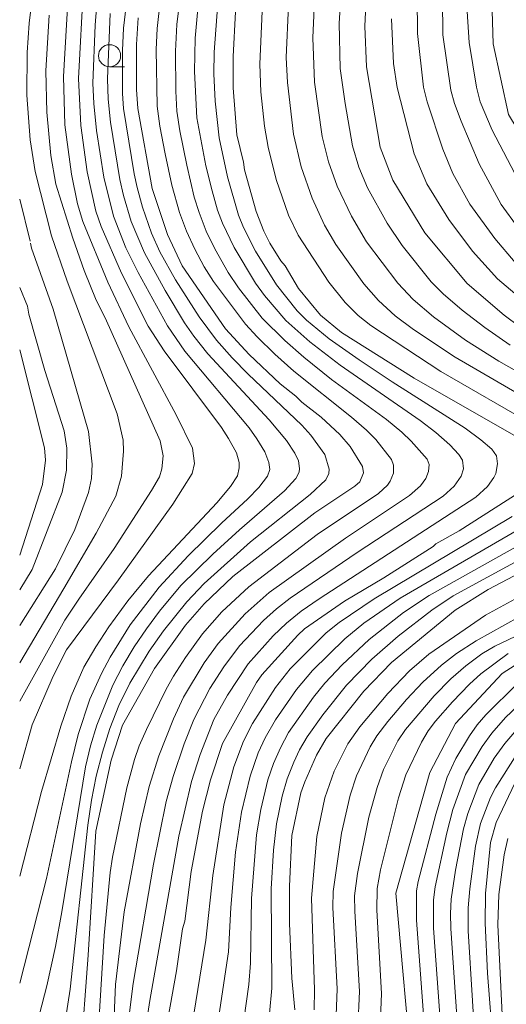
# Model space of a CAD drawing. Units: millimetres. Extents: x -72000 to -70000, y 22500 to 24000.
# Drawn here: x -72000 to -71945, y 22919 to 23030 of the extents above; entities that cross this region are included whole.
import ezdxf

# ---------------------------------------------------------------- set-up
doc = ezdxf.new("R2010")
doc.units = ezdxf.units.MM
for name, color, linetype, lineweight in [('633100_広葉樹林', 7, 'Continuous', 9), ('710100_等高線（計曲線）', 7, 'Continuous', 20), ('710200_等高線（主曲線）', 7, 'Continuous', 9)]:
    doc.layers.add(name, color=color, linetype=linetype, lineweight=lineweight)

msp = doc.modelspace()

# ---------------------------------------------------------------- linework, layer by layer
at = {"layer": '633100_広葉樹林'}
msp.add_line((-71989.89, 23024.28), (-71988.22, 23024.28), dxfattribs=at)
msp.add_circle((-71989.89, 23025.53), 1.25, dxfattribs=at)
at = {"layer": '710100_等高線（計曲線）', "flags": 128}
for points in [[(-71994.23, 23037.45), (-71995.09, 23023.18), (-71994.92, 23017.75), (-71994.16, 23012.18), (-71993.51, 23008.87), (-71992.89, 23006.88), (-71990.09, 23000.02), (-71987.73, 22995.01)], [(-71960.91, 23034.49), (-71961.16, 23028.86), (-71960.99, 23024.29), (-71959.43, 23015.24), (-71958.01, 23011.52), (-71954.41, 23005.6), (-71949.65, 22999.87), (-71945.5, 22996.32), (-71941.79, 22993.59)], [(-71955.76, 22909.89), (-71957.66, 22931.23), (-71953.85, 22944.82), (-71950.95, 22950.34), (-71945.69, 22955.98), (-71940.49, 22959.31), (-71933, 22961.43), (-71927.43, 22962.44), (-71922.62, 22963.73), (-71918.65, 22965.53), (-71910.51, 22972.37), (-71904.41, 22975.63), (-71902.47, 22976.95), (-71902.44, 22979.47), (-71904.5, 22983.5), (-71908.54, 22987.87), (-71918.62, 22993.39), (-71925.92, 22996.82), (-71933.01, 23001.93), (-71938.28, 23007.81), (-71944.98, 23018.92), (-71946.72, 23026.88), (-71946.89, 23031.88)], [(-71986.66, 23029.8), (-71986.85, 23026.8), (-71986.86, 23021.72), (-71986.72, 23019.6), (-71985.11, 23010.6), (-71983.38, 23005.39), (-71981.71, 23001.88), (-71976.86, 22994.79), (-71974.19, 22991.88), (-71970.69, 22988.6), (-71968.92, 22987.18), (-71968.27, 22986.51), (-71966.06, 22984.83), (-71963.97, 22982.87), (-71962.83, 22981.51), (-71961.44, 22979.28), (-71961.32, 22978.58), (-71961.74, 22977.56), (-71962.27, 22977.05), (-71966.8, 22974.05), (-71976.02, 22966.9), (-71979.25, 22963.79), (-71981.35, 22961.39), (-71984.84, 22956.52), (-71988.43, 22950.15), (-71989.7, 22946.22), (-71991.42, 22938.22), (-71992.31, 22924.25), (-71993.17, 22912.68)], [(-71944.38, 22982.81), (-71955.62, 22989.23), (-71963.8, 22994.38), (-71966.14, 22996.33), (-71968.62, 22999.31), (-71970.12, 23001.87), (-71970.6, 23002.44), (-71971.86, 23004.41), (-71972.54, 23005.78), (-71973.39, 23008.01), (-71974.72, 23012.69), (-71974.83, 23013.54), (-71975.56, 23016.62), (-71975.97, 23021.91), (-71975.99, 23025.44), (-71975.72, 23030.46)], [(-71994.72, 22958.64), (-71988.9, 22966.5), (-71982.77, 22975.04), (-71980.61, 22978.49), (-71980.33, 22979.6), (-71980.57, 22981.35), (-71982.4, 22985.1), (-71987.73, 22995.01)], [(-72000, 22969.28), (-71997.45, 22977.26), (-71997.11, 22979.97), (-71997.21, 22981.38), (-72000, 22992.4)], [(-71983.33, 22917.02), (-71982.35, 22922.48), (-71981.67, 22927.21), (-71981.42, 22928.06), (-71980.7, 22933.66), (-71979.44, 22940.46), (-71978.53, 22944), (-71977.18, 22948.08), (-71973.36, 22954.96), (-71972.76, 22955.82), (-71968.72, 22960.28), (-71967.94, 22961.01), (-71963.44, 22964.12), (-71959.02, 22966.75), (-71953.47, 22970.26), (-71953.16, 22970.55), (-71950.56, 22972.02), (-71943.78, 22976.34)], [(-71940.02, 22969.25), (-71947.29, 22965.43), (-71951.01, 22963.08), (-71958.15, 22957.2), (-71961.27, 22953.97), (-71965.5, 22948.65), (-71966.62, 22946.75), (-71967.93, 22943.76), (-71968.35, 22942.51), (-71969.37, 22937.7), (-71969.65, 22932), (-71969.65, 22927.79), (-71969.37, 22921.64), (-71969.03, 22918.07)], [(-71994.72, 22958.64), (-71996.24, 22955.67), (-71998.6, 22950.19), (-72000, 22945.23)], [(-71944.27, 22943.6), (-71946.4, 22939.2), (-71947.02, 22936.93), (-71947.59, 22931.18), (-71947.63, 22927.86), (-71947.36, 22922.21), (-71946.73, 22914.04)]]:
    msp.add_lwpolyline(points, dxfattribs=at)
at = {"layer": '710200_等高線（主曲線）', "flags": 128}
for points in [[(-71997.87, 23037.74), (-71998.93, 23029.21), (-71999.15, 23025.89), (-71999.19, 23021.1), (-71998.84, 23016.08), (-71998.27, 23012.49), (-71996.41, 23005.27), (-71994.67, 23000.14)], [(-71995.19, 22914.85), (-71994.32, 22920.42), (-71992.32, 22938.89), (-71991.92, 22941.69), (-71991.39, 22944.41), (-71990.68, 22947.11), (-71989.86, 22949.76), (-71988.85, 22952.36), (-71987.62, 22954.86), (-71985.43, 22958.46), (-71983.82, 22960.76), (-71981.19, 22964.05), (-71979.26, 22966.09), (-71974.04, 22970.79), (-71967.31, 22976.14), (-71965.54, 22977.79), (-71965.23, 22978.49), (-71965.19, 22978.97), (-71965.68, 22980.64), (-71967.23, 22982.8), (-71968.26, 22983.94), (-71974.3, 22989.67), (-71976.11, 22991.53), (-71977.87, 22993.52), (-71979.8, 22996.12), (-71982.45, 23000.3), (-71984.23, 23003.45), (-71985.18, 23005.56), (-71986.18, 23008.49), (-71986.8, 23010.71), (-71987.13, 23012.24), (-71988.32, 23019.59), (-71988.44, 23021.28), (-71988.44, 23026.14), (-71988.33, 23028.64), (-71987.43, 23036.24)], [(-72000, 22933.14), (-71997.55, 22942.67), (-71995.38, 22950.02), (-71994.21, 22953.41), (-71992.77, 22956.67), (-71991.44, 22958.98), (-71989.97, 22961.23), (-71987.83, 22964.14), (-71985.51, 22966.97), (-71977.82, 22975.19), (-71976.28, 22977.01), (-71975.5, 22978.23), (-71975.29, 22979.14), (-71975.31, 22979.72), (-71975.6, 22980.81), (-71976.49, 22982.41), (-71977.3, 22983.67), (-71983.76, 22992.29), (-71985.53, 22995.08), (-71988.55, 23001.06), (-71990.82, 23006.29), (-71991.43, 23008.02), (-71992.4, 23012.45), (-71993.14, 23017.68), (-71993.4, 23022.97), (-71992.81, 23033.43)], [(-72000, 22921.08), (-71996.98, 22932.87), (-71994.18, 22946.03), (-71993.42, 22949.11), (-71992.09, 22953.08), (-71990.8, 22955.95), (-71989.83, 22957.82), (-71987.57, 22961.43), (-71984.31, 22965.7), (-71981.06, 22969.21), (-71977.28, 22972.91), (-71974.34, 22975.62), (-71973.1, 22976.92), (-71972.13, 22978.17), (-71971.87, 22978.92), (-71971.98, 22979.73), (-71972.4, 22980.92), (-71973.32, 22982.4), (-71974.19, 22983.62), (-71981.41, 22992.28), (-71983.37, 22995.12), (-71986.67, 23001.12), (-71988.04, 23003.91), (-71989.44, 23007.45), (-71990.55, 23011.87), (-71991.37, 23017.13), (-71991.66, 23020.16), (-71991.76, 23022.44), (-71991.52, 23028.98), (-71991.16, 23033.33)], [(-71944.8, 22992.94), (-71947.67, 22994.92), (-71950.21, 22996.89), (-71952.34, 22998.73), (-71953.7, 23000.09), (-71956.97, 23004.18), (-71958.65, 23006.66), (-71960.86, 23010.67), (-71961.82, 23012.97), (-71962.56, 23015.37), (-71963.39, 23020.15), (-71963.92, 23024.09), (-71964.06, 23029.22), (-71963.78, 23033.4)], [(-71981.87, 23032.75), (-71982.31, 23029.04), (-71982.48, 23026.04), (-71982.44, 23021.55), (-71982.3, 23019.31), (-71981.99, 23017.09), (-71981.21, 23013.2), (-71980.36, 23009.62), (-71979.82, 23007.88), (-71979, 23005.78), (-71978.04, 23003.77), (-71976.55, 23001.13), (-71975.39, 22999.4), (-71972.71, 22995.99), (-71970.17, 22993.45), (-71968.03, 22991.59), (-71964.91, 22989.09), (-71958.71, 22984.55), (-71957, 22983.13), (-71955.95, 22982.11), (-71954.15, 22980.09), (-71953.93, 22979.5), (-71953.98, 22978.73), (-71954.31, 22977.92), (-71954.89, 22977.11), (-71956.13, 22976), (-71963.35, 22971.21), (-71971.92, 22965.07), (-71974.64, 22962.7), (-71977.66, 22959.36), (-71979.24, 22957.15), (-71981.55, 22953.3), (-71982.69, 22950.85), (-71984.35, 22946.68), (-71985.45, 22943.22), (-71986.39, 22939.03), (-71988.25, 22929.11), (-71989.23, 22920.94), (-71989.81, 22906.79)], [(-71944.25, 23002.26), (-71946.53, 23004.95), (-71949.34, 23008.83), (-71951.25, 23012.29), (-71952.39, 23015), (-71954.13, 23020.35), (-71954.55, 23022.01), (-71955.24, 23028.03), (-71955.27, 23032.18)], [(-71984.15, 23031.98), (-71984.53, 23028.61), (-71984.65, 23026.24), (-71984.52, 23019.84), (-71984.23, 23017.61), (-71983.64, 23014.47), (-71982.88, 23010.95), (-71982.01, 23007.89), (-71981.22, 23005.79), (-71980.3, 23003.75), (-71979.23, 23001.76), (-71978.18, 23000.12), (-71974.59, 22995.29), (-71973.28, 22993.86), (-71971.3, 22991.94), (-71969.14, 22990.01), (-71962.65, 22984.84), (-71960.96, 22983.38), (-71959.92, 22982.33), (-71958.18, 22980.07), (-71957.94, 22979.41), (-71957.94, 22978.53), (-71958.3, 22977.64), (-71958.62, 22977.18), (-71959.64, 22976.24), (-71966.51, 22971.62), (-71974.22, 22965.73), (-71977.24, 22962.92), (-71979.42, 22960.44), (-71981.35, 22957.76), (-71982.69, 22955.68), (-71983.52, 22954.21), (-71985.73, 22949.65), (-71986.54, 22947.82), (-71987.08, 22946.26), (-71987.93, 22943.07), (-71989.56, 22935.26), (-71989.82, 22933.56), (-71990.51, 22926.47), (-71991.61, 22908.1)], [(-71979.9, 23031.24), (-71980.24, 23027.51), (-71980.32, 23023.77), (-71980.05, 23018.53), (-71979.04, 23013.14), (-71978.36, 23010.32), (-71977.74, 23008.16), (-71977.19, 23006.68), (-71975.88, 23003.92), (-71973.48, 22999.91), (-71972.47, 22998.52), (-71970.04, 22995.71), (-71967.35, 22993.32), (-71963.94, 22990.69), (-71954.93, 22984.47), (-71953.16, 22983.1), (-71951.59, 22981.7), (-71950.59, 22980.64), (-71950.18, 22979.97), (-71950.06, 22979), (-71950.32, 22978.18), (-71951.12, 22977.07), (-71952.33, 22975.95), (-71962.04, 22969.6), (-71969.57, 22964.43), (-71971.12, 22963.23), (-71972.58, 22961.92), (-71975.25, 22959.07), (-71977.03, 22956.73), (-71978.61, 22954.27), (-71980.4, 22950.79), (-71981.48, 22948.06), (-71982.72, 22944.36), (-71983.51, 22941.54), (-71984.94, 22934.5), (-71987.25, 22921.07), (-71987.85, 22916.28)], [(-71986.35, 22912.81), (-71985.35, 22919.14), (-71982.11, 22937.63), (-71980.65, 22943.8), (-71979.71, 22946.83), (-71978.15, 22950.77), (-71976.63, 22953.54), (-71974.28, 22957.04), (-71971.48, 22960.2), (-71969.96, 22961.65), (-71968.32, 22962.99), (-71966.31, 22964.37), (-71948.67, 22975.81), (-71947.37, 22977.02), (-71946.65, 22978.02), (-71946.43, 22978.5), (-71946.25, 22979.56), (-71946.33, 22980.49), (-71946.88, 22981.24), (-71948.11, 22982.29), (-71949.89, 22983.61), (-71958.08, 22988.8), (-71961.8, 22991.28), (-71965.18, 22993.67), (-71967.73, 22995.76), (-71968.77, 22996.82), (-71971.1, 22999.74), (-71973.47, 23003.54), (-71974.83, 23006.2), (-71975.37, 23007.59), (-71976.62, 23011.9), (-71977.56, 23016.28), (-71978.01, 23020.43), (-71978.14, 23023.48), (-71978.12, 23025.95), (-71977.69, 23031.44)], [(-71969.77, 23031.21), (-71970, 23025.35), (-71969.87, 23022.53), (-71969.18, 23016.71), (-71968.33, 23013.03), (-71967.09, 23009.48), (-71965.7, 23006.45), (-71964.44, 23004.28), (-71961.27, 22999.85), (-71959.62, 22997.96), (-71957.76, 22996.26), (-71955.7, 22994.71), (-71950.98, 22991.57), (-71936.66, 22983.26)], [(-71933.44, 22983.98), (-71946.09, 22991.15), (-71949.83, 22993.52), (-71953.44, 22996.12), (-71955.73, 22998.09), (-71957.45, 22999.91), (-71960.97, 23004.58), (-71962.68, 23007.45), (-71964.29, 23010.83), (-71965.27, 23013.58), (-71965.96, 23016.42), (-71966.82, 23022.57), (-71967.03, 23027.54), (-71966.83, 23031.72)], [(-71943.89, 23006.17), (-71945.81, 23008.79), (-71948.3, 23013.37), (-71950.34, 23018.15), (-71951.07, 23020.15), (-71951.49, 23021.67), (-71952.37, 23027.87), (-71952.43, 23031.95)], [(-72000, 22909.02), (-71996.96, 22920.77), (-71995.98, 22925.23), (-71995.25, 22929.12), (-71992.6, 22945.44), (-71992.03, 22947.81), (-71991.31, 22950.13), (-71989.52, 22954.66), (-71988.4, 22956.84), (-71987.13, 22958.96), (-71985.74, 22961.01), (-71984.27, 22963), (-71981.88, 22965.87), (-71978.28, 22969.42), (-71975.28, 22972.16), (-71970.21, 22976.53), (-71968.92, 22977.91), (-71968.57, 22978.63), (-71968.5, 22979.04), (-71968.61, 22979.92), (-71969.03, 22980.76), (-71969.97, 22982.19), (-71971.91, 22984.53), (-71978.83, 22991.96), (-71980.4, 22993.94), (-71981.45, 22995.46), (-71983.64, 22999.09), (-71985.96, 23003.32), (-71987.45, 23006.87), (-71988.32, 23009.81), (-71988.73, 23011.58), (-71989.79, 23018.07), (-71990.05, 23020.64), (-71990.12, 23022.94), (-71989.81, 23030.29)], [(-71996.7, 23030.1), (-71997.07, 23023.85), (-71996.96, 23019.19), (-71996.48, 23014.3), (-71995.92, 23011.06), (-71994.03, 23004.99), (-71992.73, 23001.36), (-71991.38, 22998.02), (-71990.39, 22996.01)], [(-71972.73, 23030.55), (-71972.98, 23024.59), (-71972.85, 23021.48), (-71972.46, 23017.61), (-71972.04, 23015.22), (-71971.14, 23011.59), (-71969.74, 23007.58), (-71968.68, 23005.31), (-71965.23, 23000.04), (-71963.39, 22997.75), (-71961.9, 22996.28), (-71960.48, 22995.14), (-71952.61, 22989.99), (-71942.06, 22983.89)], [(-71943.85, 23011.42), (-71946.84, 23017.17), (-71948.18, 23020.34), (-71948.58, 23022), (-71949.42, 23027.03), (-71949.63, 23030.53)], [(-71941.84, 22996.69), (-71946.23, 23000.42), (-71949.03, 23003.53), (-71951.7, 23007.09), (-71954.17, 23011.11), (-71955.62, 23014.48), (-71957.54, 23021.95), (-71957.92, 23024.66), (-71958.17, 23029.7)], [(-72000, 23009.37), (-71998.81, 23004.65)], [(-71998.77, 23004.43), (-71998.66, 23003.87), (-71996.23, 22996.99), (-71992.27, 22983.2), (-71991.86, 22979.54), (-71991.91, 22977.92), (-71992.25, 22976.33), (-71993.79, 22972.17), (-71995.99, 22967.74), (-72000, 22961.38)], [(-71994.67, 23000.14), (-71989.04, 22985.19), (-71988.37, 22982.25), (-71988.31, 22981.02), (-71988.54, 22978.2), (-71989.19, 22975.93), (-71991.4, 22971.77), (-71995.05, 22965.54)], [(-72000, 22965.37), (-71998.59, 22967.66), (-71995.21, 22976.38), (-71994.73, 22978.87), (-71994.69, 22981.35), (-71994.99, 22983.31), (-71997.18, 22990.08), (-71998.97, 22996.43), (-71999.13, 22997.33), (-72000, 22999.45)], [(-71990.39, 22996.01), (-71984.2, 22982.15), (-71983.87, 22980.49), (-71983.99, 22979.02), (-71984.26, 22978.12), (-71985.18, 22976.57), (-71989.36, 22970.03), (-71993.35, 22964.33)], [(-71971.9, 22917.67), (-71971.63, 22920.51), (-71971.7, 22931.73), (-71971.43, 22936.08), (-71971.09, 22939.03), (-71970.46, 22942.14), (-71969.89, 22944.09), (-71969.16, 22945.99), (-71968.5, 22947.37), (-71967.65, 22948.82), (-71965.88, 22951.32), (-71963.23, 22954.64), (-71960.38, 22957.57), (-71957.4, 22960.16), (-71953.61, 22963.11), (-71951.21, 22964.7), (-71929.35, 22976.6)], [(-71977.77, 22895.48), (-71974.23, 22920.94), (-71974.03, 22923.35), (-71973.9, 22930.62), (-71973.35, 22937.78), (-71972.88, 22940.66), (-71972.07, 22943.97), (-71971.45, 22945.81), (-71970.67, 22947.59), (-71969.74, 22949.3), (-71966.95, 22953.28), (-71965.65, 22954.87), (-71963.71, 22956.93), (-71960.68, 22959.8), (-71956.82, 22962.84), (-71953.93, 22964.75), (-71933.88, 22975.96)], [(-71938.52, 22975.29), (-71957.2, 22964.45), (-71961.28, 22961.64), (-71963.43, 22959.87), (-71967.05, 22956.29), (-71968.84, 22954.16), (-71971.22, 22950.73), (-71972.38, 22948.73), (-71973.16, 22947.04), (-71974.06, 22944.41), (-71975.06, 22940.35), (-71975.7, 22935.84), (-71976.24, 22929.6), (-71976.52, 22924.61), (-71979.92, 22901.86)], [(-71944.58, 22973.66), (-71960.13, 22964.37), (-71964.05, 22961.71), (-71965.52, 22960.53), (-71969.55, 22956.47), (-71971.2, 22954.4), (-71973.82, 22950.32), (-71974.82, 22948.36), (-71975.89, 22945.45), (-71977.03, 22941.17), (-71978.28, 22933.21), (-71979.07, 22925.93), (-71982.42, 22905.11)], [(-71995.05, 22965.54), (-72000, 22957.17)], [(-71966.86, 22918.1), (-71966.82, 22920.33), (-71967.18, 22930.65), (-71966.57, 22937.6), (-71965.65, 22941.95), (-71964.63, 22944.97), (-71963.07, 22948.06), (-71961.72, 22949.97), (-71958.58, 22953.72), (-71956.14, 22956.25), (-71953.97, 22958.14), (-71947.6, 22962.54), (-71943.45, 22964.78)], [(-71993.35, 22964.33), (-71994.93, 22961.97), (-72000, 22952.84)], [(-71964.44, 22916.51), (-71964.29, 22920.44), (-71964.76, 22929.61), (-71964.71, 22931.43), (-71963.8, 22937.98), (-71962.81, 22942.25), (-71962.1, 22944.44), (-71960.56, 22947.69), (-71959.8, 22948.94), (-71958.59, 22950.54), (-71956.47, 22953.03), (-71954.63, 22954.98), (-71952.53, 22956.92), (-71950.86, 22958.23), (-71948.64, 22959.64), (-71943.8, 22962.34)], [(-71961.95, 22916.08), (-71961.76, 22920.14), (-71962.3, 22929.2), (-71962.31, 22930.94), (-71961.98, 22933.43), (-71960.7, 22939.77), (-71959.79, 22943.14), (-71959.06, 22945.14), (-71957.44, 22948.38), (-71956.6, 22949.66), (-71953.37, 22953.45), (-71951.48, 22955.36), (-71949.8, 22956.82), (-71948.01, 22958.17), (-71946.54, 22959.05), (-71941.09, 22961.64)], [(-71959.43, 22916.19), (-71959.3, 22919.91), (-71959.81, 22929.32), (-71959.79, 22931.76), (-71959.39, 22933.85), (-71957.38, 22941.97), (-71956.56, 22944.54), (-71954.8, 22948.23), (-71954.04, 22949.49), (-71953.22, 22950.58), (-71951.31, 22952.77), (-71949.38, 22954.75), (-71948.1, 22955.92), (-71945.02, 22958.23)], [(-71943.97, 22954.84), (-71947.53, 22951.31), (-71948.53, 22950.17), (-71949.4, 22948.96), (-71950.93, 22946.39), (-71951.89, 22944.3), (-71953.18, 22940.13), (-71955.16, 22932.52), (-71955.34, 22931.5), (-71955.34, 22928.17), (-71954.08, 22910.97)], [(-71941.91, 22954.23), (-71945.32, 22951), (-71946.87, 22949.25), (-71947.97, 22947.73), (-71949.83, 22944.6), (-71951.26, 22940.63), (-71951.94, 22938.01), (-71953.25, 22931.92), (-71953.45, 22930.46), (-71953.43, 22927.27), (-71952.23, 22910.79)], [(-71950.43, 22911.87), (-71951.48, 22927.25), (-71951.52, 22928.94), (-71951.44, 22930.54), (-71950.95, 22933.83), (-71950.06, 22938.48), (-71949.59, 22940.19), (-71948.34, 22943.45), (-71946.6, 22946.41), (-71945.41, 22948.09), (-71943.83, 22949.93)], [(-71948.55, 22911.2), (-71949.52, 22926.99), (-71949.54, 22929.56), (-71949.36, 22931.73), (-71948.7, 22936.51), (-71948.14, 22939.07), (-71947.02, 22942), (-71946.47, 22943.09), (-71944.05, 22946.86)], [(-71945.37, 22910.58), (-71946.19, 22927.64), (-71946.07, 22931.07), (-71945.48, 22935.55), (-71945.06, 22937.37)]]:
    msp.add_lwpolyline(points, dxfattribs=at)

doc.saveas('drawing.dxf')
